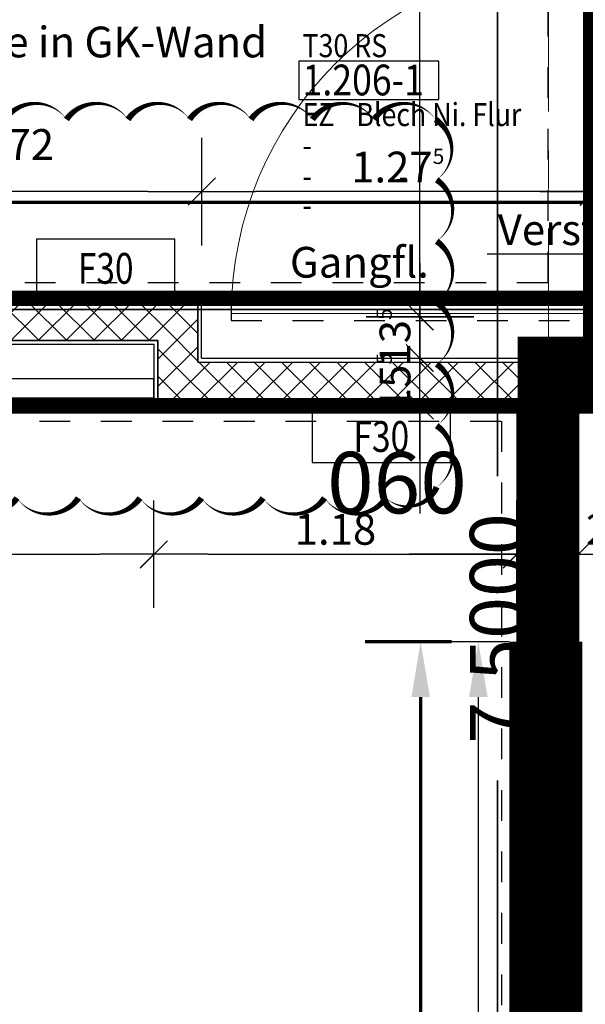
# Model space of a CAD drawing. Units: millimetres. Extents: x -11 to 117, y -61 to 10.
# Drawn here: x 38 to 39, y -12 to -9 of the extents above; entities that cross this region are included whole.
import ezdxf
from ezdxf import colors
from ezdxf.entities.mleader import LeaderData, LeaderLine
from ezdxf.enums import TextEntityAlignment as Align
from ezdxf.math import Vec2, Vec3

# ---------------------------------------------------------------- set-up
doc = ezdxf.new("R2010")
doc.units = ezdxf.units.MM
doc.header["$LTSCALE"] = 0.01
for name, pattern in [('ACAD_ISO01W100', [12, 6, -6]), ('AUSGEZOGEN', [0]), ('HIDDEN', [9.525, 6.35, -3.175]), ('MITTEX2', [101.6, 63.5, -12.7, 12.7, -12.7])]:
    doc.linetypes.add(name, pattern=pattern)
for name, color, linetype, lineweight in [('_AP_00_Wand', 172, 'Continuous', 35), ('_AP_Typ_1.2', 30, 'Continuous', 70), ('_AP_Typ_4.3', 200, 'Continuous', 70), ('_AP_Unklar', 240, 'Continuous', 50), ('A_Brandschutz_Wände', 40, 'ACAD_ISO01W100', 90), ('A_Decke_Sichtbeton', 214, 'ACAD_ISO01W100', 30), ('A_Raster', 128, 'MITTEX2', 18), ('A_Tuer_Txt', 252, 'AUSGEZOGEN', 25), ('A_Tuer_Txt @ 0.1', 252, 'AUSGEZOGEN', 25)]:
    doc.layers.add(name, color=color, linetype=linetype, lineweight=lineweight)
doc.layers.add('_AP_VS_Typ B', color=54, linetype='Continuous', lineweight=25, plot=False)
for name, color, linetype in [('A_Bem', 7, 'Continuous'), ('A_Brandschutz_Text', 134, 'Continuous'), ('A_Text_Allgemein', 7, 'Continuous'), ('A_Tuer', 46, 'Continuous'), ('A_Wand_Leicht', 20, 'Continuous')]:
    doc.layers.add(name, color=color, linetype=linetype)
doc.styles.add('200', font='txt', dxfattribs={"width": 0.85, "height": 0.5})
doc.styles.add('_AP_Arial', font='arial.ttf')
doc.styles.add('Arial 2.5 mm', font='arial.ttf', dxfattribs={"height": 2.5})
doc.styles.add('arial_025', font='arial.ttf', dxfattribs={"width": 0.8, "height": 0.25})
doc.styles.add('innen', font='txt', dxfattribs={"width": 0.85})
doc.dimstyles.new('_AP', dxfattribs={"dimtxt": 0.18, "dimasz": 0.18, "dimexe": 0.18, "dimexo": 0.0625, "dimgap": 0.09, "dimtad": 0, "dimtih": 1, "dimtoh": 1, "dimdec": 4, "dimzin": 0, "dimdsep": 46, "dimtxsty": 'Standard', "dimcen": 0.09, "dimclrd": 7, "dimclre": 7, "dimclrt": 7, "dimadec": 0, "dimazin": 0, "dimtfac": 1, "dimtdec": 4, "dimtofl": 0, "dimtmove": 0, "dimatfit": 3, "dimfxl": 0.1, "dimfxlon": 1, "dimtolj": 1, "dimtzin": 0, "dimarcsym": 0})
doc.dimstyles.new('pb_Innen', dxfattribs={"dimtxt": 0.1, "dimasz": 0.175, "dimexe": 0.0625, "dimexo": 0, "dimgap": 0.03, "dimtad": 1, "dimdec": 4, "dimrnd": 0.005, "dimzin": 12, "dimdsep": 46, "dimtxsty": 'innen', "dimblk1": 'pf_l', "dimblk2": 'pf_r', "dimsah": 1, "dimcen": 0.125, "dimdle": 0.03125, "dimse1": 1, "dimse2": 1, "dimazin": 0, "dimtfac": 1, "dimtdec": 4, "dimtix": 1, "dimtmove": 2, "dimatfit": 2, "dimfxl": 0.0625, "dimtolj": 1, "dimtzin": 0, "dimarcsym": 0})

# ---------------------------------------------------------------- blocks, each defined once
blk = doc.blocks.new('F30')
blk.add_lwpolyline([(0, 0), (0.45, 0), (0.45, 0.18), (0, 0.18)], close=True)
at = {"style": 'arial_025', "width": 0.8}
blk.add_text('F30', height=0.1, dxfattribs=at).set_placement((0.225, 0.0846), align=Align.MIDDLE_CENTER)
blk = doc.blocks.new('_None')
blk = doc.blocks.new('pf_l')
for points in [[(0, 1), (0, -1)], [(-0.25, -0.25), (0.25, 0.25)], [(-1, 0), (1, 0)]]:
    blk.add_lwpolyline(points)
blk = doc.blocks.new('pf_r')
for points in [[(0, -1), (0, 1)], [(-0.257, -0.257), (0.243, 0.243)], [(1, 0), (-1, 0)]]:
    blk.add_lwpolyline(points)
blk = doc.blocks.new('*D465')
at = {"layer": 'A_Bem', "linetype": 'Continuous', "lineweight": -2, "transparency": 16777216}
for p, q in [((38.9565, -9.9418), (38.9565, -9.7668)), ((38.9565, -10.2718), (38.9565, -10.1168)), ((38.9565, -10.4468), (38.9565, -10.6218))]:
    blk.add_line(p, q, dxfattribs=at)
at = {"layer": 'DEFPOINTS', "color": 0, "linetype": 'Continuous', "transparency": 16777216}
for p in [(38.6065, -10.1168), (38.9565, -10.1168), (38.6065, -10.2718)]:
    blk.add_point(p, dxfattribs=at)
at = {"layer": 'A_Bem', "linetype": 'Continuous', "lineweight": -2, "transparency": 16777216, "xscale": 0.175, "yscale": 0.175, "zscale": 0.175}
for name, p, rotation in [('pf_r', (38.9565, -10.1168), 270), ('pf_l', (38.9565, -10.2718), 90)]:
    blk.add_blockref(name, p, dxfattribs=dict(at, rotation=rotation))
at = {"layer": 'A_Bem', "linetype": 'Continuous', "lineweight": -3, "transparency": 16777216, "insert": (38.8755, -10.1943), "char_height": 0.1, "attachment_point": 5, "rotation": 90, "style": 'innen'}
blk.add_mtext('\\A1;\\A1;15\\Q;{\\A1;{\\H0.500000x;\\S5^ ;}}', dxfattribs=at)
blk = doc.blocks.new('*D466')
at = {"layer": 'A_Bem', "linetype": 'Continuous', "lineweight": -2, "transparency": 16777216}
for p, q in [((38.9565, -9.8069), (38.9565, -9.6319)), ((38.9565, -10.1168), (38.9565, -9.9819)), ((38.9565, -10.2918), (38.9565, -10.4668))]:
    blk.add_line(p, q, dxfattribs=at)
at = {"layer": 'DEFPOINTS', "color": 0, "linetype": 'Continuous', "transparency": 16777216}
for p in [(38.9565, -9.9819), (39.3065, -9.9819), (38.6065, -10.1168)]:
    blk.add_point(p, dxfattribs=at)
at = {"layer": 'A_Bem', "linetype": 'Continuous', "lineweight": -2, "transparency": 16777216, "xscale": 0.175, "yscale": 0.175, "zscale": 0.175}
for name, p, rotation in [('pf_r', (38.9565, -9.9819), 270), ('pf_l', (38.9565, -10.1168), 90)]:
    blk.add_blockref(name, p, dxfattribs=dict(at, rotation=rotation))
at = {"layer": 'A_Bem', "linetype": 'Continuous', "lineweight": -3, "transparency": 16777216, "insert": (38.8755, -10.0493), "char_height": 0.1, "attachment_point": 5, "rotation": 90, "style": 'innen'}
blk.add_mtext('\\A1;\\A1;13\\Q;{\\A1;{\\H0.500000x;\\S5^ ;}}', dxfattribs=at)
blk = doc.blocks.new('*D467')
at = {"layer": 'A_Bem', "linetype": 'Continuous', "lineweight": -2, "transparency": 16777216}
blk.add_line((38.9565, -9.8069), (38.9565, -7.8393), dxfattribs=at)
at = {"layer": 'DEFPOINTS', "color": 0, "linetype": 'Continuous', "transparency": 16777216}
for p in [(38.9565, -7.6643), (39.3065, -7.6643), (39.3065, -9.9819)]:
    blk.add_point(p, dxfattribs=at)
at = {"layer": 'A_Bem', "linetype": 'Continuous', "lineweight": -2, "transparency": 16777216, "xscale": 0.175, "yscale": 0.175, "zscale": 0.175}
for name, p, rotation in [('pf_r', (38.9565, -7.6643), 90), ('pf_l', (38.9565, -9.9819), 270)]:
    blk.add_blockref(name, p, dxfattribs=dict(at, rotation=rotation))
at = {"layer": 'A_Bem', "linetype": 'Continuous', "lineweight": -3, "transparency": 16777216, "char_height": 0.1, "attachment_point": 5, "rotation": 90, "style": 'innen'}
for s, insert in [('\\A1;\\A1;2.32', (38.8755, -8.8231)), ('\\A1;2.51', (39.0374, -8.8231))]:
    blk.add_mtext(s, dxfattribs=dict(at, insert=insert))
blk = doc.blocks.new('Türstempel lang')
blk.add_lwpolyline([(-1, -17), (35.41, -17), (35.41, -7), (-1, -7)], close=True)
at = {"style": '200', "width": 0.85}
for tag, height, p in [('Türen:Brandschutzklasse', 6, (0, 0)), ('Türen:Nummer', 8, (0, -7.94)), ('Türen:Zargenart', 6, (0, -17.94)), ('Türen:Material', 6, (14, -17.94)), ('Türen:Beschreibung', 6, (0, -25.94)), ('Türen:Antrieb', 6, (0, -33.94)), ('Türen:Auslösung', 6, (25, -33.94)), ('Türen:FSA-Obentürschließer', 6, (0, -41.53))]:
    blk.add_attdef(tag, text='', height=height, rotation=0, dxfattribs=at).set_placement(p, align=Align.TOP_LEFT)
blk = doc.blocks.new('*D818')
at = {"layer": 'A_Bem', "linetype": 'Continuous', "lineweight": -2, "transparency": 16777216}
blk.add_line((36.5618, -10.7546), (37.9169, -10.7546), dxfattribs=at)
at = {"layer": 'DEFPOINTS', "color": 0, "linetype": 'Continuous', "transparency": 16777216}
for p in [(36.3868, -10.4046), (38.0919, -10.4046), (38.0919, -10.7546)]:
    blk.add_point(p, dxfattribs=at)
at = {"layer": 'A_Bem', "linetype": 'Continuous', "lineweight": -2, "transparency": 16777216, "xscale": 0.175, "yscale": 0.175, "zscale": 0.175, "rotation": 180}
blk.add_blockref('pf_l', (36.3868, -10.7546), dxfattribs=at)
at = {"layer": 'A_Bem', "linetype": 'Continuous', "lineweight": -2, "transparency": 16777216, "xscale": 0.175, "yscale": 0.175, "zscale": 0.175}
blk.add_blockref('pf_r', (38.0919, -10.7546), dxfattribs=at)
at = {"layer": 'A_Bem', "linetype": 'Continuous', "lineweight": -3, "transparency": 16777216, "insert": (37.2393, -10.6737), "char_height": 0.1, "attachment_point": 5, "style": 'innen'}
blk.add_mtext('\\A1;\\A1;1.70\\Q;{\\A1;{\\H0.500000x;\\S5^ ;}}', dxfattribs=at)
blk = doc.blocks.new('*D819')
at = {"layer": 'A_Bem', "linetype": 'Continuous', "lineweight": -2, "transparency": 16777216}
blk.add_line((38.2669, -10.7546), (39.097, -10.7546), dxfattribs=at)
at = {"layer": 'DEFPOINTS', "color": 0, "linetype": 'Continuous', "transparency": 16777216}
for p in [(38.0919, -10.4046), (39.272, -10.4046), (39.272, -10.7546)]:
    blk.add_point(p, dxfattribs=at)
at = {"layer": 'A_Bem', "linetype": 'Continuous', "lineweight": -2, "transparency": 16777216, "xscale": 0.175, "yscale": 0.175, "zscale": 0.175, "rotation": 180}
blk.add_blockref('pf_l', (38.0919, -10.7546), dxfattribs=at)
at = {"layer": 'A_Bem', "linetype": 'Continuous', "lineweight": -2, "transparency": 16777216, "xscale": 0.175, "yscale": 0.175, "zscale": 0.175}
blk.add_blockref('pf_r', (39.272, -10.7546), dxfattribs=at)
at = {"layer": 'A_Bem', "linetype": 'Continuous', "lineweight": -3, "transparency": 16777216, "insert": (38.682, -10.6737), "char_height": 0.1, "attachment_point": 5, "style": 'innen'}
blk.add_mtext('\\A1;\\A1;1.18', dxfattribs=at)
blk = doc.blocks.new('*D820')
at = {"layer": 'A_Bem', "linetype": 'Continuous', "lineweight": -2, "transparency": 16777216}
for p, q in [((39.097, -10.7546), (38.922, -10.7546)), ((39.272, -10.7546), (39.472, -10.7546)), ((39.647, -10.7546), (39.822, -10.7546))]:
    blk.add_line(p, q, dxfattribs=at)
at = {"layer": 'DEFPOINTS', "color": 0, "linetype": 'Continuous', "transparency": 16777216}
for p in [(39.272, -10.4046), (39.472, -10.7546), (39.472, -11.1046)]:
    blk.add_point(p, dxfattribs=at)
at = {"layer": 'A_Bem', "linetype": 'Continuous', "lineweight": -2, "transparency": 16777216, "xscale": 0.175, "yscale": 0.175, "zscale": 0.175}
blk.add_blockref('pf_l', (39.272, -10.7546), dxfattribs=at)
at = {"layer": 'A_Bem', "linetype": 'Continuous', "lineweight": -2, "transparency": 16777216, "xscale": 0.175, "yscale": 0.175, "zscale": 0.175, "rotation": 180}
blk.add_blockref('pf_r', (39.472, -10.7546), dxfattribs=at)
at = {"layer": 'A_Bem', "linetype": 'Continuous', "lineweight": -3, "transparency": 16777216, "insert": (39.372, -10.6737), "char_height": 0.1, "attachment_point": 5, "style": 'innen'}
blk.add_mtext('\\A1;\\A1;20', dxfattribs=at)
blk = doc.blocks.new('*D821')
at = {"layer": 'A_Bem', "linetype": 'Continuous', "lineweight": -2, "transparency": 16777216}
for p, q in [((39.297, -10.7546), (39.122, -10.7546)), ((39.472, -10.7546), (39.672, -10.7546)), ((39.847, -10.7546), (40.022, -10.7546))]:
    blk.add_line(p, q, dxfattribs=at)
at = {"layer": 'DEFPOINTS', "color": 0, "linetype": 'Continuous', "transparency": 16777216}
for p in [(39.672, -10.4046), (39.672, -10.7546), (39.472, -11.1046)]:
    blk.add_point(p, dxfattribs=at)
at = {"layer": 'A_Bem', "linetype": 'Continuous', "lineweight": -2, "transparency": 16777216, "xscale": 0.175, "yscale": 0.175, "zscale": 0.175}
blk.add_blockref('pf_l', (39.472, -10.7546), dxfattribs=at)
at = {"layer": 'A_Bem', "linetype": 'Continuous', "lineweight": -2, "transparency": 16777216, "xscale": 0.175, "yscale": 0.175, "zscale": 0.175, "rotation": 180}
blk.add_blockref('pf_r', (39.672, -10.7546), dxfattribs=at)
at = {"layer": 'A_Bem', "linetype": 'Continuous', "lineweight": -3, "transparency": 16777216, "insert": (39.572, -10.6737), "char_height": 0.1, "attachment_point": 5, "style": 'innen'}
blk.add_mtext('\\A1;\\A1;20', dxfattribs=at)
blk = doc.blocks.new('*D1206')
at = {"layer": 'A_Bem', "linetype": 'Continuous', "lineweight": -2, "transparency": 16777216}
for p, q in [((39.347, -9.5749), (39.172, -9.5749)), ((39.672, -9.5749), (39.522, -9.5749)), ((39.847, -9.5749), (40.022, -9.5749))]:
    blk.add_line(p, q, dxfattribs=at)
at = {"layer": 'DEFPOINTS', "color": 0, "linetype": 'Continuous', "transparency": 16777216}
for p in [(39.522, -9.5749), (39.522, -9.9249), (39.672, -9.9249)]:
    blk.add_point(p, dxfattribs=at)
at = {"layer": 'A_Bem', "linetype": 'Continuous', "lineweight": -2, "transparency": 16777216, "xscale": 0.175, "yscale": 0.175, "zscale": 0.175}
blk.add_blockref('pf_r', (39.522, -9.5749), dxfattribs=at)
at = {"layer": 'A_Bem', "linetype": 'Continuous', "lineweight": -2, "transparency": 16777216, "xscale": 0.175, "yscale": 0.175, "zscale": 0.175, "rotation": 180}
blk.add_blockref('pf_l', (39.672, -9.5749), dxfattribs=at)
at = {"layer": 'A_Bem', "linetype": 'Continuous', "lineweight": -3, "transparency": 16777216, "insert": (39.597, -9.494), "char_height": 0.1, "attachment_point": 5, "style": 'innen'}
blk.add_mtext('\\A1;\\A1;15', dxfattribs=at)
blk = doc.blocks.new('*D1207')
at = {"layer": 'A_Bem', "linetype": 'Continuous', "lineweight": -2, "transparency": 16777216}
blk.add_line((39.347, -9.5749), (38.4219, -9.5749), dxfattribs=at)
at = {"layer": 'DEFPOINTS', "color": 0, "linetype": 'Continuous', "transparency": 16777216}
for p in [(38.2469, -9.5749), (38.2469, -9.9249), (39.522, -9.9249)]:
    blk.add_point(p, dxfattribs=at)
at = {"layer": 'A_Bem', "linetype": 'Continuous', "lineweight": -2, "transparency": 16777216, "xscale": 0.175, "yscale": 0.175, "zscale": 0.175, "rotation": 180}
blk.add_blockref('pf_r', (38.2469, -9.5749), dxfattribs=at)
at = {"layer": 'A_Bem', "linetype": 'Continuous', "lineweight": -2, "transparency": 16777216, "xscale": 0.175, "yscale": 0.175, "zscale": 0.175}
blk.add_blockref('pf_l', (39.522, -9.5749), dxfattribs=at)
at = {"layer": 'A_Bem', "linetype": 'Continuous', "lineweight": -3, "transparency": 16777216, "insert": (38.8845, -9.4949), "char_height": 0.1, "attachment_point": 5, "style": 'innen'}
blk.add_mtext('\\A1;\\A1;1.27\\Q;{\\A1;{\\H0.500000x;\\S5^ ;}}', dxfattribs=at)
blk = doc.blocks.new('*D1208')
at = {"layer": 'A_Bem', "linetype": 'Continuous', "lineweight": -2, "transparency": 16777216}
blk.add_line((38.0719, -9.5749), (33.835, -9.5749), dxfattribs=at)
at = {"layer": 'DEFPOINTS', "color": 0, "linetype": 'Continuous', "transparency": 16777216}
for p in [(33.66, -9.5749), (33.66, -9.9249), (38.2469, -9.9249)]:
    blk.add_point(p, dxfattribs=at)
at = {"layer": 'A_Bem', "linetype": 'Continuous', "lineweight": -2, "transparency": 16777216, "xscale": 0.175, "yscale": 0.175, "zscale": 0.175, "rotation": 180}
blk.add_blockref('pf_r', (33.66, -9.5749), dxfattribs=at)
at = {"layer": 'A_Bem', "linetype": 'Continuous', "lineweight": -2, "transparency": 16777216, "xscale": 0.175, "yscale": 0.175, "zscale": 0.175}
blk.add_blockref('pf_l', (38.2469, -9.5749), dxfattribs=at)
at = {"layer": 'A_Bem', "linetype": 'Continuous', "lineweight": -3, "transparency": 16777216, "insert": (35.9535, -9.494), "char_height": 0.1, "attachment_point": 5, "style": 'innen'}
blk.add_mtext('\\A1;\\A1;4.58\\Q;{\\A1;{\\H0.500000x;\\S5^ ;}}', dxfattribs=at)
blk = doc.blocks.new('*D2095')
at = {"color": 7, "lineweight": -2, "transparency": 16777216}
for p, q in [((-5.92, 0.213), (-5.92, 0.493)), ((1.735, 0.213), (1.735, 0.493)), ((-5.74, 0.313), (-2.6175, 0.313)), ((1.555, 0.313), (-1.5675, 0.313))]:
    blk.add_line(p, q, dxfattribs=at)
at = {"color": 7, "transparency": 16777216}
for points in [[(-5.74, 0.343), (-5.74, 0.283), (-5.92, 0.313)], [(1.555, 0.343), (1.555, 0.283), (1.735, 0.313)]]:
    blk.add_solid(points, dxfattribs=at)
at = {"layer": 'DEFPOINTS', "color": 0, "transparency": 16777216}
for p in [(1.735, 0.313), (-5.92, 0), (1.735, 0)]:
    blk.add_point(p, dxfattribs=at)
at = {"color": 7, "transparency": 16777216, "insert": (-2.0925, 0.313), "char_height": 0.18, "attachment_point": 5}
blk.add_mtext('\\A1;7.6550', dxfattribs=at)
blk = doc.blocks.new('*D2119')
at = {"color": 7, "lineweight": -2, "transparency": 16777216}
for p, q in [((-5.9975, 0.213), (-5.9975, 0.493)), ((1.5025, 0.213), (1.5025, 0.493)), ((-5.8175, 0.313), (-2.7425, 0.313)), ((1.3225, 0.313), (-1.7525, 0.313))]:
    blk.add_line(p, q, dxfattribs=at)
at = {"color": 7, "transparency": 16777216}
for points in [[(-5.8175, 0.343), (-5.8175, 0.283), (-5.9975, 0.313)], [(1.3225, 0.343), (1.3225, 0.283), (1.5025, 0.313)]]:
    blk.add_solid(points, dxfattribs=at)
at = {"layer": 'DEFPOINTS', "color": 0, "transparency": 16777216}
for p in [(1.5025, 0.313), (-5.9975, 0), (1.5025, 0)]:
    blk.add_point(p, dxfattribs=at)
at = {"color": 7, "transparency": 16777216, "insert": (-2.2475, 0.313), "char_height": 0.18, "attachment_point": 5}
blk.add_mtext('\\A1;7.5000', dxfattribs=at)
blk = doc.blocks.new('*D2217')
at = {"color": 7, "lineweight": -2, "transparency": 16777216}
for p, q in [((-5.9975, 0.213), (-5.9975, 0.493)), ((1.5025, 0.213), (1.5025, 0.493)), ((-5.8175, 0.313), (-2.7425, 0.313)), ((1.3225, 0.313), (-1.7525, 0.313))]:
    blk.add_line(p, q, dxfattribs=at)
at = {"color": 7, "transparency": 16777216}
for points in [[(-5.8175, 0.343), (-5.8175, 0.283), (-5.9975, 0.313)], [(1.3225, 0.343), (1.3225, 0.283), (1.5025, 0.313)]]:
    blk.add_solid(points, dxfattribs=at)
at = {"layer": 'DEFPOINTS', "color": 0, "transparency": 16777216}
for p in [(1.5025, 0.313), (-5.9975, 0), (1.5025, 0)]:
    blk.add_point(p, dxfattribs=at)
at = {"color": 7, "transparency": 16777216, "insert": (-2.2475, 0.313), "char_height": 0.18, "attachment_point": 5}
blk.add_mtext('\\A1;7.5000', dxfattribs=at)
blk = doc.blocks.new('*D2307')
at = {"color": 7, "lineweight": -2, "transparency": 16777216}
for p, q in [((-5.9975, 0.213), (-5.9975, 0.493)), ((1.5025, 0.213), (1.5025, 0.493)), ((-5.8175, 0.313), (-2.7425, 0.313)), ((1.3225, 0.313), (-1.7525, 0.313))]:
    blk.add_line(p, q, dxfattribs=at)
at = {"color": 7, "transparency": 16777216}
for points in [[(-5.8175, 0.343), (-5.8175, 0.283), (-5.9975, 0.313)], [(1.3225, 0.343), (1.3225, 0.283), (1.5025, 0.313)]]:
    blk.add_solid(points, dxfattribs=at)
at = {"layer": 'DEFPOINTS', "color": 0, "transparency": 16777216}
for p in [(1.5025, 0.313), (-5.9975, 0), (1.5025, 0)]:
    blk.add_point(p, dxfattribs=at)
at = {"color": 7, "transparency": 16777216, "insert": (-2.2475, 0.313), "char_height": 0.18, "attachment_point": 5}
blk.add_mtext('\\A1;7.5000', dxfattribs=at)
blk = doc.blocks.new('*D2405')
at = {"color": 7, "lineweight": -2, "transparency": 16777216}
for p, q in [((-5.9975, 0.213), (-5.9975, 0.493)), ((1.5025, 0.213), (1.5025, 0.493)), ((-5.8175, 0.313), (-2.7425, 0.313)), ((1.3225, 0.313), (-1.7525, 0.313))]:
    blk.add_line(p, q, dxfattribs=at)
at = {"color": 7, "transparency": 16777216}
for points in [[(-5.8175, 0.343), (-5.8175, 0.283), (-5.9975, 0.313)], [(1.3225, 0.343), (1.3225, 0.283), (1.5025, 0.313)]]:
    blk.add_solid(points, dxfattribs=at)
at = {"layer": 'DEFPOINTS', "color": 0, "transparency": 16777216}
for p in [(1.5025, 0.313), (-5.9975, 0), (1.5025, 0)]:
    blk.add_point(p, dxfattribs=at)
at = {"color": 7, "transparency": 16777216, "insert": (-2.2475, 0.313), "char_height": 0.18, "attachment_point": 5}
blk.add_mtext('\\A1;7.5000', dxfattribs=at)
blk = doc.blocks.new('*U2094')
at = {"const_width": 0.05}
blk.add_lwpolyline([(-2.09252, 0), (1.73498, 0)], dxfattribs=at)
at = {"style": '_AP_Arial'}
blk.add_attdef('WNR', text='', height=0.2, dxfattribs=at).set_placement((0, -0.25), align=Align.MIDDLE_CENTER)
dim = blk.add_linear_dim(base=(1.73498, 0.31302), p1=(-5.92002, 0), p2=(1.73498, 0), dimstyle='_AP')
dim.commit()
dim.dimension.update_dxf_attribs({"geometry": '*D2095', "text_midpoint": (-2.09252, 0.31302)})
blk = doc.blocks.new('*U2118')
at = {"style": '_AP_Arial'}
blk.add_attdef('WNR', text='', height=0.2, dxfattribs=at).set_placement((0, -0.25), align=Align.MIDDLE_CENTER)
dim = blk.add_linear_dim(base=(1.50248, 0.31302), p1=(-5.99752, 0), p2=(1.50248, 0), dimstyle='_AP')
dim.commit()
dim.dimension.update_dxf_attribs({"geometry": '*D2119', "text_midpoint": (-2.24752, 0.31302)})
blk = doc.blocks.new('*U2216')
at = {"const_width": 0.05}
blk.add_lwpolyline([(-2.24752, 0), (-5.99752, 0)], dxfattribs=at)
at = {"style": '_AP_Arial'}
blk.add_attdef('WNR', text='', height=0.2, dxfattribs=at).set_placement((0, -0.25), align=Align.MIDDLE_CENTER)
dim = blk.add_linear_dim(base=(1.50248, 0.31302), p1=(-5.99752, 0), p2=(1.50248, 0), dimstyle='_AP')
dim.commit()
dim.dimension.update_dxf_attribs({"geometry": '*D2217', "text_midpoint": (-2.24752, 0.31302)})
blk = doc.blocks.new('*U2306')
at = {"const_width": 0.05}
blk.add_lwpolyline([(-2.24752, 0), (1.50248, 0)], dxfattribs=at)
at = {"style": '_AP_Arial'}
blk.add_attdef('WNR', text='', height=0.2, dxfattribs=at).set_placement((0, -0.25), align=Align.MIDDLE_CENTER)
dim = blk.add_linear_dim(base=(1.50248, 0.31302), p1=(-5.99752, 0), p2=(1.50248, 0), dimstyle='_AP')
dim.commit()
dim.dimension.update_dxf_attribs({"geometry": '*D2307', "text_midpoint": (-2.24752, 0.31302)})
blk = doc.blocks.new('*U2404')
at = {"const_width": 0.05}
blk.add_lwpolyline([(-2.24752, 0), (1.50248, 0)], dxfattribs=at)
at = {"style": '_AP_Arial'}
blk.add_attdef('WNR', text='', height=0.2, dxfattribs=at).set_placement((0, -0.25), align=Align.MIDDLE_CENTER)
dim = blk.add_linear_dim(base=(1.50248, 0.31302), p1=(-5.99752, 0), p2=(1.50248, 0), dimstyle='_AP')
dim.commit()
dim.dimension.update_dxf_attribs({"geometry": '*D2405', "text_midpoint": (-2.24752, 0.31302)})

msp = doc.modelspace()

# ---------------------------------------------------------------- hatches: boundary and pattern name
at = {"layer": 'A_Wand_Leicht', "linetype": 'Continuous', "lineweight": 13}
h = msp.add_hatch(dxfattribs=at)
h.set_pattern_fill('ANSI37', color=20, scale=0.02, style=0)
h.paths.add_polyline_path([(36.33676, -9.93421), (36.33677, -10.05921), (38.1044, -10.05909), (38.2344, -9.93408)], flags=0)
h = msp.add_hatch(dxfattribs=at)
h.set_pattern_fill('ANSI37', color=20, scale=0.02, style=0)
h.paths.add_polyline_path([(38.1044, -10.25933), (38.2344, -10.12932), (38.2344, -9.93408), (38.1044, -10.05909)], flags=0)
h = msp.add_hatch(dxfattribs=at)
h.set_pattern_fill('ANSI37', color=20, scale=0.02, angle=-360, style=0)
h.paths.add_polyline_path([(39.65973, -10.25923), (39.53459, -10.12924), (39.27203, -10.12925), (39.3387, -10.2305), (39.45954, -10.25924)], flags=0)
h.paths.add_polyline_path([(39.3387, -10.2305), (39.27203, -10.12925), (38.2344, -10.12932), (38.1044, -10.25933), (39.28454, -10.25925)], flags=0)
h = msp.add_hatch(dxfattribs=at)
h.set_pattern_fill('ANSI37', color=20, scale=0.02, style=0)
h.paths.add_polyline_path([(39.28453, -14.825), (39.45953, -14.825), (39.45954, -10.25924), (39.3387, -10.2305), (39.28454, -10.25925)], flags=0)

# ---------------------------------------------------------------- linework, layer by layer
at = {"layer": '_AP_Unklar', "color": 30, "true_color": 0xf26722}
msp.add_lwpolyline([(37.44651, -10.57181, 0, 0.02, 0.5205671), (37.64651, -10.57181, 0, 0.02, 0.5205671), (37.84651, -10.57181, 0, 0.02, 0.5205671), (38.04651, -10.57181, 0, 0.02, 0.5205671), (38.24651, -10.57181, 0, 0.02, 0.5205671), (38.44651, -10.57181, 0, 0.02, 0.5205671), (38.64651, -10.57181, 0, 0.02, 0.5205671), (38.84651, -10.57181, 0, 0.02, 0.5205671), (39.01099, -10.53629, 0, 0.02, 0.5205671), (39.01099, -10.33629, 0, 0.02, 0.5205671), (39.01099, -10.13629, 0, 0.02, 0.5205671), (39.01099, -9.93629, 0, 0.02, 0.5205671), (39.01099, -9.73629, 0, 0.02, 0.5205671), (39.01099, -9.53629, 0, 0.02, 0.5205671), (39.00733, -9.33996, 0, 0.02, 0.5205671), (38.80733, -9.33996, 0, 0.02, 0.5205671), (38.60733, -9.33996, 0, 0.02, 0.5205671), (38.40733, -9.33996, 0, 0.02, 0.5205671), (38.20733, -9.33996, 0, 0.02, 0.5205671), (38.00733, -9.33996, 0, 0.02, 0.5205671), (37.80733, -9.33996, 0, 0.02, 0.5205671), (37.60733, -9.33996, 0, 0.02, 0.5205671)], format="xyseb", dxfattribs=at)
at = {"layer": 'A_Brandschutz_Wände', "color": 1, "const_width": 0.2}
msp.add_lwpolyline([(39.3748, -15.26434), (39.3748, -10.14681), (39.58635, -10.14681), (39.58635, -7.45943), (39.375, -7.45954), (39.375, 0.475)], dxfattribs=at)
at = {"layer": 'A_Decke_Sichtbeton'}
for points in [[(39.37203, -9.87165), (29.5895, -9.87165), (29.5895, -7.77026), (32.8, -7.77026), (32.8, -4.07986), (34.21, -4.07986), (34.21, -7.6947), (36.41177, -7.6947), (36.41177, -7.77038), (39.37203, -7.77038)], [(30.1195, -10.32181), (39.22202, -10.32181), (39.22202, -15.21416), (30.1195, -15.21416)]]:
    msp.add_lwpolyline(points, close=True, dxfattribs=at)
at = {"layer": 'A_Raster'}
msp.add_line((39.375, 8.59271), (39.375, -56.05232), dxfattribs=at)
at = {"layer": 'A_Tuer', "linetype": 'AUSGEZOGEN', "lineweight": 13}
msp.add_line((39.49163, -9.97183), (38.34397, -9.97183), dxfattribs=at)
at = {"layer": 'A_Tuer', "linetype": 'HIDDEN'}
msp.add_lwpolyline([(39.49163, -9.92435), (38.34283, -9.92435), (38.34283, -9.99435), (39.49163, -9.99435)], close=True, dxfattribs=at)
at = {"layer": 'A_Tuer', "linetype": 'AUSGEZOGEN', "lineweight": 13}
msp.add_arc((39.49163, -9.97183), 1.14766, 90, 180, dxfattribs=at)
at = {"layer": 'A_Wand_Leicht', "color": 20, "linetype": 'Continuous', "lineweight": -3}
for p, q in [((38.2469, -9.92158), (36.33676, -9.92171)), ((38.2469, -10.11682), (38.2469, -9.92158)), ((38.2344, -9.93408), (36.33676, -9.93421)), ((36.33676, -9.93421), (38.2344, -9.93408)), ((38.2344, -9.93408), (38.2344, -10.12932)), ((38.2344, -10.12932), (38.2344, -9.93408)), ((38.1044, -10.05909), (36.33677, -10.05921)), ((36.33677, -10.05921), (38.1044, -10.05909)), ((36.33677, -10.07171), (38.0919, -10.07159)), ((38.0919, -10.07159), (38.0919, -10.27183)), ((38.1044, -10.05909), (38.1044, -10.25933)), ((38.1044, -10.25933), (38.1044, -10.05909)), ((38.2469, -10.11682), (39.52208, -10.11674)), ((38.2344, -10.12932), (39.53459, -10.12924)), ((38.2344, -10.12932), (39.53459, -10.12924)), ((38.0919, -10.1842), (36.47427, -10.1842)), ((38.0919, -10.2717), (38.0919, -10.1842)), ((38.0919, -10.2467), (36.41177, -10.2467)), ((36.38677, -10.2717), (38.0919, -10.2717)), ((38.0919, -10.27183), (39.27204, -10.27175)), ((38.1044, -10.25933), (39.28454, -10.25925)), ((39.28454, -10.25925), (38.1044, -10.25933)), ((39.27204, -10.27175), (39.27203, -14.825)), ((39.28454, -10.25925), (39.28453, -14.825)), ((39.28453, -14.825), (39.28454, -10.25925)), ((39.45954, -10.25924), (39.45953, -14.825)), ((39.45953, -14.825), (39.45954, -10.25924)), ((39.45954, -10.25924), (39.65973, -10.25923)), ((39.65973, -10.25923), (39.45954, -10.25924)), ((39.47203, -14.825), (39.47204, -10.27174)), ((39.47204, -10.27174), (39.67224, -10.27173))]:
    msp.add_line(p, q, dxfattribs=at)

# ---------------------------------------------------------------- block references
at = {"layer": '_AP_00_Wand', "ltscale": 20, "rotation": 90}
msp.add_blockref('*U2118', (39.52203, -8.74861), dxfattribs=at)
at = {"layer": '_AP_00_Wand', "ltscale": 20}
msp.add_blockref('*U2094', (38.88196, -10.27182), dxfattribs=at).add_auto_attribs({'WNR': '060'})
at = {"layer": '_AP_Typ_1.2', "ltscale": 20}
msp.add_blockref('*U2216', (42.68784, -9.92181), dxfattribs=at)
at = {"layer": '_AP_Typ_4.3', "ltscale": 20, "rotation": 90}
msp.add_blockref('*U2306', (39.27204, -12.54212), dxfattribs=at)
at = {"layer": '_AP_VS_Typ B', "ltscale": 20, "rotation": 89.99999999999999}
msp.add_blockref('*U2404', (39.45954, -12.54211), dxfattribs=at)
at = {"layer": 'A_Brandschutz_Text'}
for p in [(37.70986, -9.90923), (38.60604, -10.45636)]:
    msp.add_blockref('F30', p, dxfattribs=at)
at = {"layer": 'A_Tuer_Txt @ 0.1', "color": 252, "linetype": 'AUSGEZOGEN', "lineweight": 25, "xscale": 0.0125, "yscale": 0.0125, "zscale": 0.0125}
msp.add_blockref('Türstempel lang', (38.57504, -9.06249), dxfattribs=at).add_auto_attribs({'Türen:Brandschutzklasse': 'T30 RS', 'Türen:Nummer': '1.206-1', 'Türen:Zargenart': 'EZ', 'Türen:Material': 'Blech Ni. Flur', 'Türen:Beschreibung': '-', 'Türen:Antrieb': '-', 'Türen:Auslösung': '-', 'Türen:FSA-Obentürschließer': '-'})

# ---------------------------------------------------------------- texts
at = {"layer": 'A_Text_Allgemein', "insert": (36.38044, -9.03811), "char_height": 0.1, "attachment_point": 1, "style": 'arial_025'}
msp.add_mtext_dynamic_manual_height_columns('Feuerlöscher-Nische in GK-Wand ^JUK 0,30 ab OKFF^JB 0,32 / T 0,23 / H 0,72', width=3.2077818, gutter_width=12.5, heights=[0], dxfattribs=at)
at = {"layer": 'A_Tuer_Txt', "insert": (38.53386, -9.75473), "char_height": 0.1, "attachment_point": 1}
msp.add_mtext_dynamic_manual_height_columns('{\\fUnivers 47 CondensedLight|b0|i0|c0|p2;Gangfl.}', width=0.9300784, gutter_width=12.5, heights=[0], dxfattribs=at)

# ---------------------------------------------------------------- dimensions: what is measured, and where the dimension line sits
at = {"layer": 'A_Bem', "color": 7, "linetype": 'Continuous', "lineweight": -3}
for base, p1, p2, angle, text, picture, middle in [((38.95648, -7.66426), (39.30648, -9.98189), (39.30648, -7.66426), 90, '\\A1;2.32\\X2.51', '*D467', (38.95648, -8.82307)), ((33.66004, -9.57493), (38.2469, -9.92493), (33.66004, -9.92493), 180, '\\A1;4.58\\Q;{\\A1;{\\H0.500000x;\\S5^ ;}}', '*D1208', (35.95347, -9.49396)), ((38.2469, -9.57493), (39.52203, -9.92493), (38.2469, -9.92493), 180, '\\A1;1.27\\Q;{\\A1;{\\H0.500000x;\\S5^ ;}}', '*D1207', (38.88446, -9.49493)), ((39.52203, -9.57493), (39.67203, -9.92493), (39.52203, -9.92493), 180, '\\A1;15', '*D1206', (39.59703, -9.49396)), ((38.95648, -9.98189), (38.60648, -10.11679), (39.30648, -9.98189), 90, '\\A1;13\\Q;{\\A1;{\\H0.500000x;\\S5^ ;}}', '*D466', (38.87551, -10.04934)), ((38.95648, -10.11679), (38.60648, -10.2718), (38.60648, -10.11679), 90, '\\A1;15\\Q;{\\A1;{\\H0.500000x;\\S5^ ;}}', '*D465', (38.87551, -10.19429))]:
    dim = msp.add_linear_dim(base=base, p1=p1, p2=p2, angle=angle, text=text, dimstyle='pb_Innen', override={"dimclrd": 256, "dimclre": 256, "dimclrt": 256}, dxfattribs=at)
    dim.commit()
    dim.dimension.update_dxf_attribs({"geometry": picture, "text_midpoint": middle})
for base, p1, p2, text, picture, middle in [((38.0919, -10.75463), (36.38677, -10.40463), (38.0919, -10.40463), '\\A1;1.70\\Q;{\\A1;{\\H0.500000x;\\S5^ ;}}', '*D818', (37.23933, -10.67366)), ((39.27203, -10.75463), (38.0919, -10.40463), (39.27203, -10.40463), '\\A1;1.18', '*D819', (38.68196, -10.67366)), ((39.47203, -10.75463), (39.27203, -10.40463), (39.47203, -11.10463), '\\A1;20', '*D820', (39.37203, -10.67366)), ((39.67203, -10.75463), (39.47203, -11.10463), (39.67203, -10.40463), '\\A1;20', '*D821', (39.57203, -10.67366))]:
    dim = msp.add_linear_dim(base=base, p1=p1, p2=p2, text=text, dimstyle='pb_Innen', override={"dimclrd": 256, "dimclre": 256, "dimclrt": 256}, dxfattribs=at)
    dim.commit()
    dim.dimension.update_dxf_attribs({"geometry": picture, "text_midpoint": middle})

# ---------------------------------------------------------------- leaders
at = {"layer": 'A_Text_Allgemein'}
ml = msp.add_multileader_mtext('Standard', dxfattribs=at)
ml.set_content('Verstärkung', color=(178, 178, 178), style='Arial 2.5 mm')
ml.set_leader_properties()
ml.set_arrow_properties(name='NONE')
ml.build(insert=Vec2(0, 0))
ml.multileader.update_dxf_attribs({"text_left_attachment_type": 6, "text_right_attachment_type": 6, "dogleg_length": 2, "arrow_head_size": 0.08, "scale": 0.02})
ctx = ml.context
ctx.base_point, ctx.scale, ctx.char_height, ctx.arrow_head_size, ctx.landing_gap_size, ctx.plane_origin = Vec3(39.18955, -9.7781), 0.02, 0.1, 0.08, 0.02, Vec3(41.02682, -9.75009)
ctx.left_attachment, ctx.right_attachment, ctx.attachment_type = 6, 6, 2
notes = []
notes.append((ctx, [(0, (1, 1, 0), (40.22272, -9.7781), (-1, 0), 0.24992, [(1, [(40.41992, -9.5441)], 0, [])])]))
ctx.mtext.insert, ctx.mtext.flow_direction = Vec3(39.20955, -9.6487), 5
for ctx, leaders in notes:
    for number, flags, end, landing, length, lines in leaders:
        leader = LeaderData()
        leader.index, (leader.has_last_leader_line, leader.has_dogleg_vector, leader.attachment_direction) = number, flags
        leader.last_leader_point, leader.dogleg_vector, leader.dogleg_length = Vec3(end), Vec3(landing), length
        for number, points, colour, breaks in lines:
            line = LeaderLine()
            line.index, line.vertices, line.color, line.breaks = number, Vec3.list(points), colors.encode_raw_color(colour), breaks
            leader.lines.append(line)
        ctx.leaders.append(leader)

doc.saveas('drawing.dxf')
